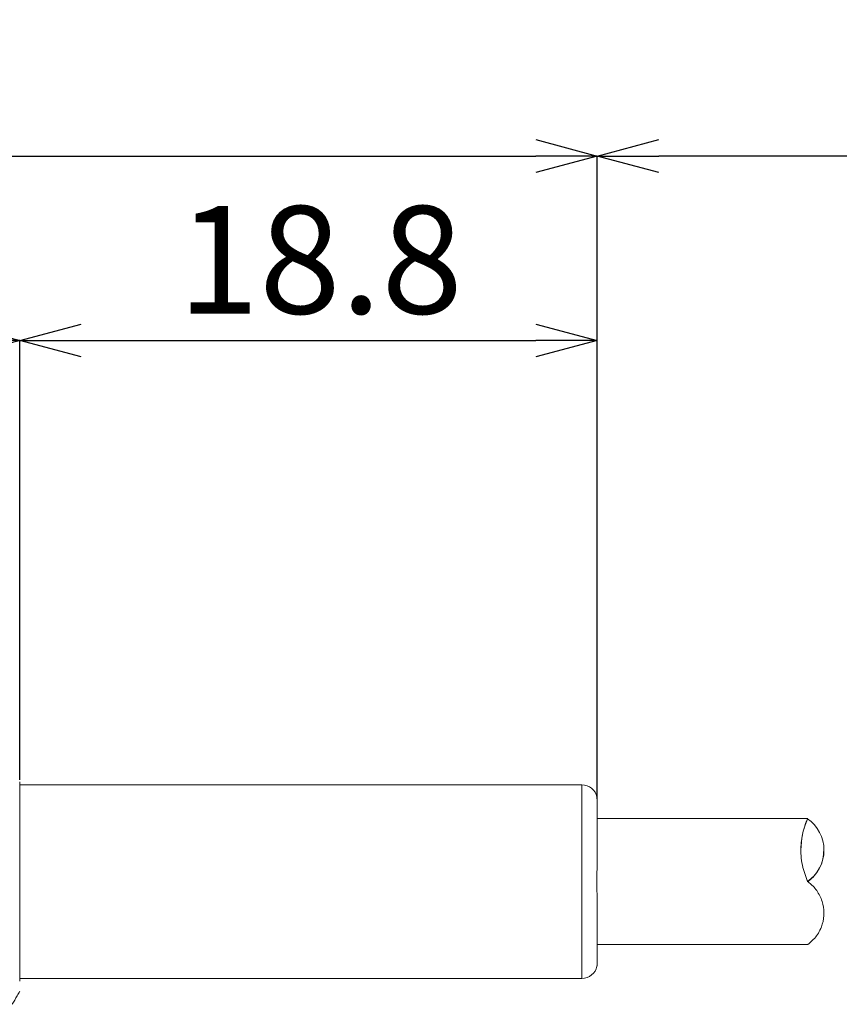
# Model space of a CAD drawing. Units: millimetres. Extents: x 22 to 272, y 88 to 174.
# Drawn here: x 92 to 119, y 101 to 133 of the extents above; entities that cross this region are included whole.
import ezdxf

# ---------------------------------------------------------------- set-up
doc = ezdxf.new("R2010")
doc.units = ezdxf.units.MM
doc.header["$PDSIZE"] = -1
doc.styles.add('SLDTEXTSTYLE0', font='TXT', dxfattribs={"width": 0.7, "bigfont": 'bigfont'})
doc.dimstyles.new('SLDDIMSTYLE0', dxfattribs={"dimtxt": 3.5, "dimasz": 2, "dimexe": 0, "dimexo": 0.0625, "dimgap": 0.875, "dimtad": 3, "dimdec": 1, "dimrnd": 1e-09, "dimzin": 12, "dimdsep": 46, "dimtxsty": 'SLDTEXTSTYLE0', "dimblk1": 'OPEN30', "dimblk2": 'OPEN30', "dimsah": 1, "dimcen": 0.09, "dimadec": 0, "dimazin": 3, "dimtfac": 1, "dimtofl": 0, "dimtmove": 0, "dimatfit": 3, "dimldrblk": 'OPEN30', "dimfxl": 1, "dimfrac": 2, "dimtolj": 1, "dimtzin": 12, "dimarcsym": 0})
doc.dimstyles.new('SLDDIMSTYLE2', dxfattribs={"dimtxt": 3.5, "dimasz": 2, "dimexe": 0, "dimexo": 0.0625, "dimgap": 0.875, "dimtad": 3, "dimdec": 3, "dimrnd": 1e-09, "dimzin": 12, "dimdsep": 46, "dimtxsty": 'SLDTEXTSTYLE0', "dimblk1": 'OPEN30', "dimblk2": 'OPEN30', "dimsah": 1, "dimcen": 0.09, "dimadec": 0, "dimazin": 3, "dimtfac": 1, "dimtdec": 3, "dimtofl": 0, "dimtmove": 0, "dimatfit": 3, "dimldrblk": 'OPEN30', "dimfxl": 1, "dimfrac": 2, "dimtolj": 1, "dimtzin": 12, "dimarcsym": 0})

# ---------------------------------------------------------------- blocks, each defined once
blk = doc.blocks.new('_OPEN30')
at = {"color": 0, "linetype": 'ByBlock', "lineweight": -2}
for p, q in [((-1, 0.267949), (0, 0)), ((0, 0), (-1, -0.267949)), ((0, 0), (-1, 0))]:
    blk.add_line(p, q, dxfattribs=at)
blk = doc.blocks.new('_D')
at = {"color": 0, "lineweight": -2}
for p, q in [((58.958, 107.861), (58.958, 128.378)), ((60.958, 128.378), (108.758, 128.378)), ((110.758, 107.466), (110.758, 128.378))]:
    blk.add_line(p, q, dxfattribs=at)
at = {"layer": 'Defpoints', "color": 0}
for p in [(110.758, 128.378), (58.958, 107.798), (110.758, 107.403)]:
    blk.add_point(p, dxfattribs=at)
at = {"color": 0, "lineweight": -2, "xscale": 2, "yscale": 2, "zscale": 2, "rotation": 180}
blk.add_blockref('_OPEN30', (58.958, 128.378), dxfattribs=at)
at = {"color": 0, "lineweight": -2, "xscale": 2, "yscale": 2, "zscale": 2}
blk.add_blockref('_OPEN30', (110.758, 128.378), dxfattribs=at)
at = {"color": 0, "insert": (86.78, 132.753), "char_height": 3.5, "attachment_point": 2, "style": 'SLDTEXTSTYLE0'}
blk.add_mtext('\\A1;51.8', dxfattribs=at)
blk = doc.blocks.new('_D_2')
at = {"color": 0, "lineweight": -2}
for p, q in [((64.958, 108.405), (64.958, 122.378)), ((66.958, 122.378), (89.958, 122.378)), ((91.958, 108.082), (91.958, 122.378))]:
    blk.add_line(p, q, dxfattribs=at)
at = {"layer": 'Defpoints', "color": 0}
for p in [(91.958, 122.378), (64.958, 108.342), (91.958, 108.02)]:
    blk.add_point(p, dxfattribs=at)
at = {"color": 0, "lineweight": -2, "xscale": 2, "yscale": 2, "zscale": 2, "rotation": 180}
blk.add_blockref('_OPEN30', (64.958, 122.378), dxfattribs=at)
at = {"color": 0, "lineweight": -2, "xscale": 2, "yscale": 2, "zscale": 2}
blk.add_blockref('_OPEN30', (91.958, 122.378), dxfattribs=at)
at = {"color": 0, "insert": (77.602, 126.753), "char_height": 3.5, "attachment_point": 2, "style": 'SLDTEXTSTYLE0'}
blk.add_mtext('\\A1;27', dxfattribs=at)
blk = doc.blocks.new('_D_3')
at = {"color": 0, "lineweight": -2}
for p, q in [((91.958, 108.082), (91.958, 122.378)), ((93.958, 122.378), (108.758, 122.378)), ((110.758, 107.466), (110.758, 122.378))]:
    blk.add_line(p, q, dxfattribs=at)
at = {"layer": 'Defpoints', "color": 0}
for p in [(110.758, 122.378), (91.958, 108.02), (110.758, 107.403)]:
    blk.add_point(p, dxfattribs=at)
at = {"color": 0, "lineweight": -2, "xscale": 2, "yscale": 2, "zscale": 2, "rotation": 180}
blk.add_blockref('_OPEN30', (91.958, 122.378), dxfattribs=at)
at = {"color": 0, "lineweight": -2, "xscale": 2, "yscale": 2, "zscale": 2}
blk.add_blockref('_OPEN30', (110.758, 122.378), dxfattribs=at)
at = {"color": 0, "insert": (101.744, 126.753), "char_height": 3.5, "attachment_point": 2, "style": 'SLDTEXTSTYLE0'}
blk.add_mtext('\\A1;18.8', dxfattribs=at)
blk = doc.blocks.new('_D_6')
at = {"color": 0, "lineweight": -2}
for p, q in [((110.758, 107.466), (110.758, 128.378)), ((233.082, 128.378), (112.758, 128.378)), ((235.082, 110.136), (235.082, 128.378))]:
    blk.add_line(p, q, dxfattribs=at)
at = {"layer": 'Defpoints', "color": 0}
for p in [(110.758, 128.378), (235.082, 110.073), (110.758, 107.403)]:
    blk.add_point(p, dxfattribs=at)
at = {"color": 0, "lineweight": -2, "xscale": 2, "yscale": 2, "zscale": 2, "rotation": 180}
blk.add_blockref('_OPEN30', (110.758, 128.378), dxfattribs=at)
at = {"color": 0, "lineweight": -2, "xscale": 2, "yscale": 2, "zscale": 2}
blk.add_blockref('_OPEN30', (235.082, 128.378), dxfattribs=at)
at = {"color": 0, "insert": (141.919, 132.753), "char_height": 3.5, "attachment_point": 2, "style": 'SLDTEXTSTYLE0'}
blk.add_mtext('\\A1;300', dxfattribs=at)

msp = doc.modelspace()

# ---------------------------------------------------------------- linework, layer by layer
at = {"color": 7, "linetype": 'Continuous', "lineweight": 15}
for p, q in [((91.9584, 101.533), (91.9584, 108.0199)), ((110.2584, 107.9233), (91.9584, 107.9233)), ((110.7584, 107.4033), (110.7584, 105.3556)), ((117.6124, 106.8233), (110.7584, 106.8233)), ((117.6043, 106.8211), (117.6124, 106.8151)), ((117.6043, 106.821), (117.6043, 106.8211)), ((118.1355, 105.7966), (118.1355, 105.7983)), ((117.601, 104.7754), (117.6043, 104.7777)), ((117.6043, 104.7777), (117.6043, 104.7756)), ((110.7584, 104.191), (110.7584, 102.1433)), ((118.1355, 103.7466), (118.1355, 103.7501)), ((110.7584, 102.7233), (117.6124, 102.7233)), ((91.9584, 101.6233), (110.2584, 101.6233))]:
    msp.add_line(p, q, dxfattribs=at)
at = {"color": 8, "linetype": 'Continuous', "lineweight": 15}
for p, q in [((110.2584, 104.7733), (110.2584, 107.9233)), ((110.2584, 101.6233), (110.2584, 104.7733))]:
    msp.add_line(p, q, dxfattribs=at)
at = {"color": 7, "linetype": 'Continuous', "lineweight": 15}
for centre, radius, start, end in [((110.2584, 107.4233), 0.5, 11.53554, 90), ((119.8855, 105.7983), 2.5, 155.85314, 180), ((116.8855, 105.7983), 1.25, 305.09961, 54.90039), ((110.2584, 102.1233), 0.5, 270, 348.45516)]:
    msp.add_arc(centre, radius, start, end, dxfattribs=at)
for points, knots in [([(110.7584, 107.4033), (110.7566, 107.4363), (110.7528, 107.5058), (110.7499, 107.5173), (110.7483, 107.5233)], [0, 0, 0, 0, 0.4754009, 1, 1, 1, 1]), ([(117.6043, 106.8211), (117.593, 106.7967), (117.5687, 106.7439), (117.4537, 106.4318), (117.369, 105.9401), (117.3973, 105.3365), (117.5394, 104.953), (117.6043, 104.7777)], [0, 0, 0, 0, 0.1805215, 0.3909871, 0.6132853, 0.8232351, 1, 1, 1, 1]), ([(118.1269, 105.7973), (118.1246, 105.7018), (118.1192, 105.4859), (117.9734, 105.1434), (117.7757, 104.9022), (117.6383, 104.7992), (117.601, 104.7713)], [0, 0, 0, 0, 0.2597831, 0.5873633, 0.8880518, 1, 1, 1, 1]), ([(110.7466, 104.9847), (110.7467, 105.0403), (110.7468, 105.1517), (110.7566, 105.2769), (110.758, 105.3359), (110.7584, 105.3556)], [0, 0, 0, 0, 0.3998575, 0.7995222, 1, 1, 1, 1]), ([(117.6124, 102.7316), (117.6174, 102.7347), (117.6309, 102.7434), (117.8472, 102.9215), (118.052, 103.2394), (118.1507, 103.6422), (118.1228, 104.0377), (117.9752, 104.4026), (117.7755, 104.6445), (117.6382, 104.7475), (117.601, 104.7754)], [0, 0, 0, 0, 0.1027537, 0.2818458, 0.474334, 0.615666, 0.7332617, 0.8513057, 0.9596593, 1, 1, 1, 1]), ([(110.7584, 104.191), (110.7567, 104.2326), (110.7532, 104.3157), (110.7456, 104.4516), (110.7463, 104.5346), (110.7466, 104.562)], [0, 0, 0, 0, 0.4014005, 0.8025752, 1, 1, 1, 1]), ([(110.7483, 102.0233), (110.7496, 102.0283), (110.7523, 102.0387), (110.7563, 102.1073), (110.7584, 102.1433)], [0, 0, 0, 0, 0.4755739, 1, 1, 1, 1]), ([(91.719, 100.7822), (91.7713, 100.8742), (91.8523, 101.0166), (91.9333, 101.1589), (91.962, 101.2093)], [0, 0, 0, 0, 0.6459475, 1, 1, 1, 1])]:
    msp.add_open_spline(points, degree=3, knots=knots, dxfattribs=at)
msp.add_open_spline([(110.7466, 104.562), (110.7475, 104.6325), (110.7492, 104.7733), (110.7475, 104.9142), (110.7466, 104.9847)], degree=3, dxfattribs=at)

# ---------------------------------------------------------------- dimensions: what is measured, and where the dimension line sits
for base, p1, p2, dimstyle, picture, middle in [((110.7584, 128.3782), (58.9584, 107.7983), (110.7584, 107.4033), 'SLDDIMSTYLE0', '_D', (86.7799, 128.3782)), ((91.9584, 122.3782), (64.9584, 108.3422), (91.9584, 108.0199), 'SLDDIMSTYLE2', '_D_2', (77.6023, 122.3782)), ((110.7584, 122.3782), (91.9584, 108.0199), (110.7584, 107.4033), 'SLDDIMSTYLE0', '_D_3', (101.7439, 122.3782))]:
    dim = msp.add_linear_dim(base=base, p1=p1, p2=p2, dimstyle=dimstyle)
    dim.commit()
    dim.dimension.update_dxf_attribs({"geometry": picture, "text_midpoint": middle, "dimtype": 160})
dim = msp.add_linear_dim(base=(110.7584, 128.3782), p1=(235.0822, 110.0734), p2=(110.7584, 107.4033), text='300', dimstyle='SLDDIMSTYLE2')
dim.commit()
dim.dimension.update_dxf_attribs({"geometry": '_D_6', "text_midpoint": (141.9188, 128.3782), "dimtype": 160})

doc.saveas('drawing.dxf')
